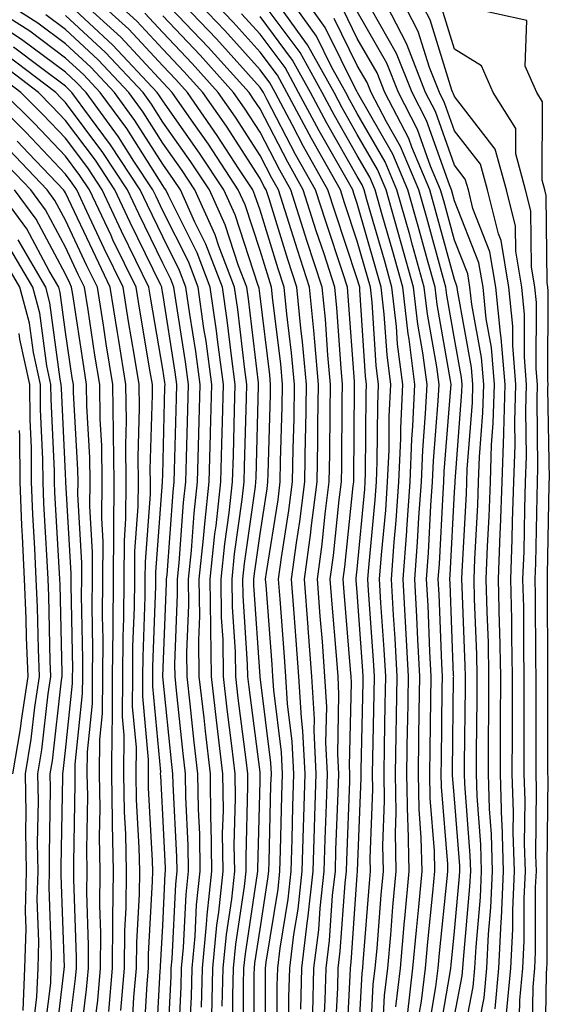
# Model space of a CAD drawing. Units: inches. Extents: x 952643 to 955283, y 7266218 to 7268858.
# Drawn here: x 954983 to 955038, y 7268298 to 7268399 of the extents above; entities that cross this region are included whole.
import ezdxf

# ---------------------------------------------------------------- set-up
doc = ezdxf.new("R2010")
doc.units = ezdxf.units.IN
doc.header["$MEASUREMENT"] = 0
doc.layers.add('Contour_95267266', color=7, linetype='Continuous', true_color=0xaba15e)

msp = doc.modelspace()

# ---------------------------------------------------------------- linework, layer by layer
at = {"layer": 'Contour_95267266'}
for points in [[(955003.08, 7268296.95, 3215), (955003.2, 7268301.92, 3215), (955003.62, 7268306.35, 3215), (955003.82, 7268307.69, 3215), (955004.26, 7268311.92, 3215), (955004.21, 7268315.76, 3215), (955004.28, 7268318.15, 3215), (955004.23, 7268321.92, 3215), (955003.72, 7268326.25, 3215), (955003.57, 7268327.44, 3215), (955003.06, 7268331.92, 3215), (955002.99, 7268336.86, 3215), (955002.99, 7268336.98, 3215), (955002.93, 7268341.92, 3215), (955003.41, 7268346.56, 3215), (955003.53, 7268347.4, 3215), (955004.03, 7268351.92, 3215), (955004.13, 7268355.84, 3215), (955004.2, 7268358.07, 3215), (955004.31, 7268361.92, 3215), (955003.71, 7268366.26, 3215), (955003.58, 7268367.45, 3215), (955002.94, 7268371.92, 3215), (955001.59, 7268375.46, 3215), (954998.63, 7268381.34, 3215), (954998.36, 7268381.92, 3215), (954998.24, 7268382.11, 3215), (954998.05, 7268382.38, 3215), (954994.35, 7268388.22, 3215), (954991.63, 7268391.92, 3215), (954989.91, 7268393.78, 3215), (954988.05, 7268395.48, 3215), (954984.37, 7268398.24, 3215), (954978.63, 7268401.92, 3215)], [(955004.17, 7268298.04, 3214), (955004.26, 7268301.92, 3214), (955004.59, 7268305.38, 3214), (955005.14, 7268309.01, 3214), (955005.45, 7268311.92, 3214), (955005.41, 7268314.56, 3214), (955005.54, 7268319.41, 3214), (955005.51, 7268321.92, 3214), (955005.17, 7268324.8, 3214), (955004.69, 7268328.56, 3214), (955004.3, 7268331.92, 3214), (955004.25, 7268335.72, 3214), (955004.1, 7268337.97, 3214), (955004.06, 7268341.92, 3214), (955004.43, 7268345.54, 3214), (955004.88, 7268348.75, 3214), (955005.23, 7268351.92, 3214), (955005.31, 7268354.66, 3214), (955005.43, 7268359.3, 3214), (955005.51, 7268361.92, 3214), (955005.11, 7268364.86, 3214), (955004.67, 7268368.54, 3214), (955004.19, 7268371.92, 3214), (955002.49, 7268376.36, 3214), (955001.36, 7268378.61, 3214), (954999.86, 7268381.92, 3214), (954999.14, 7268383.01, 3214), (954998.05, 7268384.56, 3214), (954995.19, 7268389.06, 3214), (954993.09, 7268391.92, 3214), (954990.67, 7268394.54, 3214), (954988.05, 7268396.95, 3214), (954985.2, 7268399.07, 3214), (954980.76, 7268401.92, 3214)], [(955008.61, 7268292.48, 3210), (955008.61, 7268301.36, 3210), (955008.62, 7268301.92, 3210), (955008.69, 7268302.56, 3210), (955009.91, 7268310.06, 3210), (955010.1, 7268311.92, 3210), (955010.17, 7268314.04, 3210), (955010.31, 7268319.66, 3210), (955010.37, 7268321.92, 3210), (955010.27, 7268324.14, 3210), (955009.47, 7268330.5, 3210), (955009.38, 7268331.92, 3210), (955009.29, 7268333.16, 3210), (955008.67, 7268341.3, 3210), (955008.63, 7268341.92, 3210), (955008.72, 7268342.59, 3210), (955009.9, 7268350.07, 3210), (955010.12, 7268351.92, 3210), (955010.17, 7268354.04, 3210), (955010.34, 7268359.63, 3210), (955010.37, 7268361.92, 3210), (955010.18, 7268364.05, 3210), (955009.37, 7268370.6, 3210), (955009.23, 7268371.92, 3210), (955008.95, 7268372.82, 3210), (955008.05, 7268375.69, 3210), (955006.51, 7268380.38, 3210), (955005.81, 7268381.92, 3210), (955002.74, 7268386.61, 3210), (955001.23, 7268388.74, 3210), (954999.02, 7268391.92, 3210), (954998.56, 7268392.43, 3210), (954998.05, 7268392.96, 3210), (954993.75, 7268397.62, 3210), (954989.06, 7268401.92, 3210)], [(955009.83, 7268293.7, 3209), (955009.82, 7268300.15, 3209), (955009.87, 7268301.92, 3209), (955010.12, 7268303.99, 3209), (955010.93, 7268309.04, 3209), (955011.24, 7268311.92, 3209), (955011.34, 7268315.21, 3209), (955011.43, 7268318.54, 3209), (955011.53, 7268321.92, 3209), (955011.37, 7268325.24, 3209), (955010.88, 7268329.09, 3209), (955010.72, 7268331.92, 3209), (955010.53, 7268334.4, 3209), (955010.12, 7268339.85, 3209), (955009.96, 7268341.92, 3209), (955010.26, 7268344.13, 3209), (955011.01, 7268348.96, 3209), (955011.38, 7268351.92, 3209), (955011.45, 7268355.32, 3209), (955011.55, 7268358.42, 3209), (955011.61, 7268361.92, 3209), (955011.3, 7268365.17, 3209), (955010.81, 7268369.16, 3209), (955010.54, 7268371.92, 3209), (955009.92, 7268373.8, 3209), (955008.05, 7268379.83, 3209), (955007.53, 7268381.4, 3209), (955007.3, 7268381.92, 3209), (955005.87, 7268384.1, 3209), (955003.66, 7268387.53, 3209), (955000.6, 7268391.92, 3209), (954999.4, 7268393.27, 3209), (954998.05, 7268394.67, 3209), (954994.57, 7268398.44, 3209), (954990.77, 7268401.92, 3209)], [(955011.04, 7268294.91, 3208), (955011.03, 7268298.94, 3208), (955011.11, 7268301.92, 3208), (955011.54, 7268305.41, 3208), (955011.96, 7268308.01, 3208), (955012.39, 7268311.92, 3208), (955012.52, 7268316.39, 3208), (955012.54, 7268317.43, 3208), (955012.68, 7268321.92, 3208), (955012.46, 7268326.33, 3208), (955012.3, 7268327.67, 3208), (955012.05, 7268331.92, 3208), (955011.77, 7268335.64, 3208), (955011.57, 7268338.4, 3208), (955011.29, 7268341.92, 3208), (955011.79, 7268345.66, 3208), (955012.13, 7268347.84, 3208), (955012.65, 7268351.92, 3208), (955012.74, 7268356.61, 3208), (955012.76, 7268357.21, 3208), (955012.84, 7268361.92, 3208), (955012.43, 7268366.3, 3208), (955012.26, 7268367.71, 3208), (955011.84, 7268371.92, 3208), (955010.91, 7268374.78, 3208), (955008.98, 7268380.99, 3208), (955008.68, 7268381.92, 3208), (955008.45, 7268382.32, 3208), (955008.05, 7268383.1, 3208), (955004.59, 7268388.46, 3208), (955002.18, 7268391.92, 3208), (955000.23, 7268394.1, 3208), (954998.05, 7268396.38, 3208), (954995.39, 7268399.26, 3208), (954992.49, 7268401.92, 3208)], [(955015.75, 7268294.22, 3204), (955016.04, 7268299.91, 3204), (955016.1, 7268301.92, 3204), (955016.3, 7268303.67, 3204), (955016.8, 7268310.67, 3204), (955016.94, 7268311.92, 3204), (955016.98, 7268312.99, 3204), (955017.27, 7268321.14, 3204), (955017.29, 7268321.92, 3204), (955017.25, 7268322.72, 3204), (955017.44, 7268331.31, 3204), (955017.41, 7268331.92, 3204), (955017.35, 7268332.62, 3204), (955016.71, 7268340.58, 3204), (955016.6, 7268341.92, 3204), (955016.78, 7268343.19, 3204), (955017.63, 7268351.5, 3204), (955017.69, 7268351.92, 3204), (955017.7, 7268352.27, 3204), (955017.77, 7268361.64, 3204), (955017.78, 7268361.92, 3204), (955017.75, 7268362.22, 3204), (955017.13, 7268371, 3204), (955017.04, 7268371.92, 3204), (955016.57, 7268373.4, 3204), (955014.81, 7268378.68, 3204), (955013.77, 7268381.92, 3204), (955011.71, 7268385.58, 3204), (955008.8, 7268391.17, 3204), (955008.4, 7268391.92, 3204), (955008.27, 7268392.14, 3204), (955008.05, 7268392.45, 3204), (955003.58, 7268397.45, 3204), (954999.33, 7268401.92, 3204)], [(955016.9, 7268293.07, 3203), (955017.32, 7268301.19, 3203), (955017.34, 7268301.92, 3203), (955017.42, 7268302.55, 3203), (955018.05, 7268311.48, 3203), (955018.08, 7268311.89, 3203), (955018.09, 7268311.92, 3203), (955018.08, 7268311.95, 3203), (955018.46, 7268321.51, 3203), (955018.45, 7268321.92, 3203), (955018.46, 7268322.33, 3203), (955018.65, 7268331.32, 3203), (955018.66, 7268331.92, 3203), (955018.63, 7268332.5, 3203), (955018.05, 7268340.53, 3203), (955017.94, 7268341.81, 3203), (955017.94, 7268341.92, 3203), (955017.95, 7268342.02, 3203), (955018.05, 7268342.96, 3203), (955018.82, 7268351.15, 3203), (955018.87, 7268351.92, 3203), (955018.91, 7268352.78, 3203), (955018.97, 7268361, 3203), (955019.01, 7268361.92, 3203), (955018.9, 7268362.77, 3203), (955018.33, 7268371.64, 3203), (955018.3, 7268371.92, 3203), (955018.25, 7268372.12, 3203), (955018.05, 7268372.8, 3203), (955015.77, 7268379.64, 3203), (955015.04, 7268381.92, 3203), (955012.53, 7268386.4, 3203), (955011.39, 7268388.58, 3203), (955009.61, 7268391.92, 3203), (955009.06, 7268392.93, 3203), (955008.05, 7268394.27, 3203), (955004.44, 7268398.31, 3203), (955001, 7268401.92, 3203)], [(955018.05, 7268292.02, 3202), (955018.55, 7268301.42, 3202), (955018.61, 7268301.92, 3202), (955018.66, 7268302.53, 3202), (955019.3, 7268310.67, 3202), (955019.41, 7268311.92, 3202), (955019.38, 7268313.25, 3202), (955019.66, 7268320.31, 3202), (955019.62, 7268321.92, 3202), (955019.65, 7268323.52, 3202), (955019.79, 7268330.18, 3202), (955019.82, 7268331.92, 3202), (955019.73, 7268333.6, 3202), (955019.22, 7268340.75, 3202), (955019.15, 7268341.92, 3202), (955019.24, 7268343.11, 3202), (955019.9, 7268350.07, 3202), (955020.02, 7268351.92, 3202), (955020.11, 7268353.98, 3202), (955020.16, 7268359.81, 3202), (955020.25, 7268361.92, 3202), (955020, 7268363.87, 3202), (955019.58, 7268370.39, 3202), (955019.41, 7268371.92, 3202), (955019.11, 7268372.98, 3202), (955018.05, 7268376.67, 3202), (955016.73, 7268380.6, 3202), (955016.31, 7268381.92, 3202), (955014.09, 7268385.88, 3202), (955013.33, 7268387.2, 3202), (955010.82, 7268391.92, 3202), (955009.84, 7268393.71, 3202), (955008.05, 7268396.09, 3202), (955005.3, 7268399.17, 3202), (955002.68, 7268401.92, 3202)], [(955023.2, 7268297.07, 3198), (955023.78, 7268301.92, 3198), (955024.13, 7268305.84, 3198), (955024.38, 7268308.25, 3198), (955024.71, 7268311.92, 3198), (955024.63, 7268315.34, 3198), (955024.4, 7268318.27, 3198), (955024.33, 7268321.92, 3198), (955024.39, 7268325.58, 3198), (955024.42, 7268328.29, 3198), (955024.48, 7268331.92, 3198), (955024.27, 7268335.7, 3198), (955024.18, 7268338.05, 3198), (955023.97, 7268341.92, 3198), (955024.25, 7268345.72, 3198), (955024.38, 7268348.25, 3198), (955024.64, 7268351.92, 3198), (955024.78, 7268355.19, 3198), (955025.08, 7268358.95, 3198), (955025.22, 7268361.92, 3198), (955024.8, 7268365.17, 3198), (955024.27, 7268368.14, 3198), (955023.84, 7268371.92, 3198), (955022.57, 7268376.44, 3198), (955022.18, 7268377.79, 3198), (955021.01, 7268381.92, 3198), (955020.14, 7268384.01, 3198), (955018.05, 7268387.62, 3198), (955016.49, 7268390.36, 3198), (955015.66, 7268391.92, 3198), (955012.95, 7268396.82, 3198), (955012.38, 7268397.59, 3198), (955009.3, 7268401.92, 3198)], [(955024.18, 7268295.79, 3197), (955024.66, 7268298.53, 3197), (955025.07, 7268301.92, 3197), (955025.32, 7268304.65, 3197), (955025.83, 7268309.7, 3197), (955026.04, 7268311.92, 3197), (955025.99, 7268313.98, 3197), (955025.55, 7268319.42, 3197), (955025.5, 7268321.92, 3197), (955025.54, 7268324.43, 3197), (955025.6, 7268329.47, 3197), (955025.64, 7268331.92, 3197), (955025.5, 7268334.47, 3197), (955025.33, 7268339.2, 3197), (955025.17, 7268341.92, 3197), (955025.36, 7268344.61, 3197), (955025.62, 7268349.49, 3197), (955025.79, 7268351.92, 3197), (955025.89, 7268354.08, 3197), (955026.38, 7268360.25, 3197), (955026.46, 7268361.92, 3197), (955026.22, 7268363.75, 3197), (955025.27, 7268369.14, 3197), (955024.94, 7268371.92, 3197), (955023.74, 7268376.23, 3197), (955023.44, 7268377.31, 3197), (955022.13, 7268381.92, 3197), (955020.93, 7268384.8, 3197), (955018.05, 7268389.79, 3197), (955017.28, 7268391.15, 3197), (955016.86, 7268391.92, 3197), (955015.4, 7268394.57, 3197), (955013.85, 7268397.72, 3197), (955010.86, 7268401.92, 3197)], [(955025.22, 7268294.75, 3196), (955026.14, 7268300.01, 3196), (955026.37, 7268301.92, 3196), (955026.51, 7268303.46, 3196), (955027.29, 7268311.16, 3196), (955027.37, 7268311.92, 3196), (955027.35, 7268312.62, 3196), (955026.7, 7268320.57, 3196), (955026.67, 7268321.92, 3196), (955026.7, 7268323.27, 3196), (955026.78, 7268330.65, 3196), (955026.8, 7268331.92, 3196), (955026.73, 7268333.24, 3196), (955026.46, 7268340.33, 3196), (955026.37, 7268341.92, 3196), (955026.49, 7268343.48, 3196), (955026.87, 7268350.74, 3196), (955026.95, 7268351.92, 3196), (955027, 7268352.97, 3196), (955027.68, 7268361.55, 3196), (955027.7, 7268361.92, 3196), (955027.64, 7268362.33, 3196), (955026.26, 7268370.13, 3196), (955026.06, 7268371.92, 3196), (955025.28, 7268374.69, 3196), (955024.32, 7268378.19, 3196), (955023.26, 7268381.92, 3196), (955021.72, 7268385.59, 3196), (955018.1, 7268391.87, 3196), (955018.07, 7268391.92, 3196), (955018.07, 7268391.94, 3196), (955018.05, 7268391.97, 3196), (955014.76, 7268398.63, 3196), (955012.42, 7268401.92, 3196)], [(955032.22, 7268297.75, 3191), (955032.61, 7268301.92, 3191), (955032.84, 7268306.71, 3191), (955032.88, 7268307.09, 3191), (955033.09, 7268311.92, 3191), (955032.94, 7268316.81, 3191), (955032.92, 7268317.05, 3191), (955032.76, 7268321.92, 3191), (955032.78, 7268326.65, 3191), (955032.78, 7268327.19, 3191), (955032.81, 7268331.92, 3191), (955032.71, 7268336.58, 3191), (955032.68, 7268337.29, 3191), (955032.58, 7268341.92, 3191), (955032.75, 7268346.62, 3191), (955032.79, 7268347.18, 3191), (955032.94, 7268351.92, 3191), (955033.11, 7268356.86, 3191), (955033.11, 7268356.98, 3191), (955033.26, 7268361.92, 3191), (955032.86, 7268366.73, 3191), (955032.78, 7268367.19, 3191), (955032.31, 7268371.92, 3191), (955031.69, 7268375.56, 3191), (955029.94, 7268380.03, 3191), (955029.48, 7268381.92, 3191), (955029.16, 7268383.03, 3191), (955028.05, 7268384.48, 3191), (955026.11, 7268389.98, 3191), (955025.08, 7268391.92, 3191), (955023.17, 7268396.8, 3191), (955023.11, 7268396.98, 3191), (955020.59, 7268401.92, 3191)], [(955033.4, 7268297.27, 3190), (955033.85, 7268301.92, 3190), (955034.04, 7268305.93, 3190), (955034.04, 7268307.91, 3190), (955034.21, 7268311.92, 3190), (955034.09, 7268315.88, 3190), (955034.11, 7268317.98, 3190), (955033.98, 7268321.92, 3190), (955034, 7268325.97, 3190), (955034, 7268327.87, 3190), (955034.02, 7268331.92, 3190), (955033.93, 7268336.04, 3190), (955033.93, 7268337.8, 3190), (955033.84, 7268341.92, 3190), (955033.99, 7268345.98, 3190), (955034.02, 7268347.89, 3190), (955034.15, 7268351.92, 3190), (955034.28, 7268355.69, 3190), (955034.25, 7268358.12, 3190), (955034.36, 7268361.92, 3190), (955034.04, 7268365.93, 3190), (955034.04, 7268367.91, 3190), (955033.65, 7268371.92, 3190), (955032.84, 7268376.71, 3190), (955032.56, 7268377.41, 3190), (955031.44, 7268381.92, 3190), (955030.71, 7268384.58, 3190), (955028.05, 7268387.99, 3190), (955027.02, 7268390.89, 3190), (955026.49, 7268391.92, 3190), (955025.48, 7268394.49, 3190), (955024.32, 7268398.19, 3190), (955022.42, 7268401.92, 3190)], [(955034.71, 7268295.26, 3189), (955034.77, 7268298.64, 3189), (955035.08, 7268301.92, 3189), (955035.22, 7268304.75, 3189), (955035.22, 7268309.09, 3189), (955035.34, 7268311.92, 3189), (955035.26, 7268314.71, 3189), (955035.31, 7268319.18, 3189), (955035.21, 7268321.92, 3189), (955035.22, 7268324.75, 3189), (955035.21, 7268329.08, 3189), (955035.22, 7268331.92, 3189), (955035.16, 7268334.81, 3189), (955035.16, 7268339.03, 3189), (955035.09, 7268341.92, 3189), (955035.2, 7268344.77, 3189), (955035.27, 7268349.14, 3189), (955035.36, 7268351.92, 3189), (955035.45, 7268354.52, 3189), (955035.38, 7268359.25, 3189), (955035.46, 7268361.92, 3189), (955035.24, 7268364.73, 3189), (955035.26, 7268369.13, 3189), (955034.97, 7268371.92, 3189), (955034.35, 7268375.62, 3189), (955034.33, 7268378.2, 3189), (955033.4, 7268381.92, 3189), (955032.24, 7268386.11, 3189), (955028.05, 7268391.52, 3189), (955027.94, 7268391.81, 3189), (955027.89, 7268391.92, 3189), (955027.79, 7268392.18, 3189), (955025.53, 7268399.4, 3189), (955024.24, 7268401.92, 3189)], [(955007.46, 7268292.51, 3211), (955007.45, 7268301.32, 3211), (955007.47, 7268301.92, 3211), (955007.52, 7268302.45, 3211), (955008.05, 7268305.94, 3211), (955008.87, 7268311.1, 3211), (955008.97, 7268311.92, 3211), (955009, 7268312.87, 3211), (955009.18, 7268320.79, 3211), (955009.22, 7268321.92, 3211), (955009.16, 7268323.03, 3211), (955008.05, 7268331.89, 3211), (955008.05, 7268331.92, 3211), (955007.42, 7268341.3, 3211), (955007.42, 7268341.92, 3211), (955007.47, 7268342.5, 3211), (955008.05, 7268346.58, 3211), (955008.77, 7268351.2, 3211), (955008.86, 7268351.92, 3211), (955008.88, 7268352.75, 3211), (955009.12, 7268360.85, 3211), (955009.14, 7268361.92, 3211), (955009.05, 7268362.92, 3211), (955008.05, 7268371, 3211), (955007.95, 7268371.82, 3211), (955007.94, 7268371.92, 3211), (955007.87, 7268372.1, 3211), (955005.49, 7268379.36, 3211), (955004.32, 7268381.92, 3211), (955001.84, 7268385.71, 3211), (954998.05, 7268391.07, 3211), (954997.72, 7268391.59, 3211), (954997.48, 7268391.92, 3211), (954992.93, 7268396.8, 3211), (954988.05, 7268401.32, 3211)], [(955014.59, 7268295.38, 3205), (955014.76, 7268298.63, 3205), (955014.85, 7268301.92, 3205), (955015.19, 7268304.78, 3205), (955015.52, 7268309.39, 3205), (955015.8, 7268311.92, 3205), (955015.86, 7268314.11, 3205), (955016.08, 7268319.95, 3205), (955016.14, 7268321.92, 3205), (955016.04, 7268323.93, 3205), (955016.17, 7268330.05, 3205), (955016.07, 7268331.92, 3205), (955015.9, 7268334.07, 3205), (955015.48, 7268339.35, 3205), (955015.28, 7268341.92, 3205), (955015.61, 7268344.36, 3205), (955016.19, 7268350.06, 3205), (955016.43, 7268351.92, 3205), (955016.46, 7268353.51, 3205), (955016.51, 7268360.38, 3205), (955016.54, 7268361.92, 3205), (955016.38, 7268363.59, 3205), (955015.95, 7268369.82, 3205), (955015.75, 7268371.92, 3205), (955014.63, 7268375.34, 3205), (955013.84, 7268377.71, 3205), (955012.5, 7268381.92, 3205), (955010.9, 7268384.77, 3205), (955008.05, 7268390.24, 3205), (955007.39, 7268391.26, 3205), (955006.93, 7268391.92, 3205), (955002.73, 7268396.6, 3205), (954998.05, 7268401.51, 3205)], [(955022.01, 7268297.96, 3199), (955022.48, 7268301.92, 3199), (955022.92, 7268306.79, 3199), (955022.94, 7268307.03, 3199), (955023.38, 7268311.92, 3199), (955023.28, 7268316.69, 3199), (955023.25, 7268317.12, 3199), (955023.15, 7268321.92, 3199), (955023.23, 7268326.74, 3199), (955023.24, 7268327.11, 3199), (955023.31, 7268331.92, 3199), (955023.04, 7268336.91, 3199), (955023.04, 7268336.93, 3199), (955022.77, 7268341.92, 3199), (955023.13, 7268346.84, 3199), (955023.14, 7268347.01, 3199), (955023.49, 7268351.92, 3199), (955023.67, 7268356.3, 3199), (955023.78, 7268357.65, 3199), (955023.98, 7268361.92, 3199), (955023.37, 7268366.6, 3199), (955023.27, 7268367.14, 3199), (955022.73, 7268371.92, 3199), (955021.71, 7268375.58, 3199), (955020.62, 7268379.35, 3199), (955019.89, 7268381.92, 3199), (955019.35, 7268383.22, 3199), (955018.05, 7268385.46, 3199), (955015.7, 7268389.57, 3199), (955014.45, 7268391.92, 3199), (955012.17, 7268396.04, 3199), (955008.05, 7268401.56, 3199)], [(955005.27, 7268294.7, 3213), (955005.27, 7268299.14, 3213), (955005.34, 7268301.92, 3213), (955005.57, 7268304.4, 3213), (955006.47, 7268310.34, 3213), (955006.63, 7268311.92, 3213), (955006.61, 7268313.36, 3213), (955006.81, 7268320.68, 3213), (955006.79, 7268321.92, 3213), (955006.62, 7268323.35, 3213), (955005.8, 7268329.67, 3213), (955005.55, 7268331.92, 3213), (955005.52, 7268334.45, 3213), (955005.21, 7268339.08, 3213), (955005.18, 7268341.92, 3213), (955005.44, 7268344.53, 3213), (955006.22, 7268350.09, 3213), (955006.43, 7268351.92, 3213), (955006.47, 7268353.5, 3213), (955006.67, 7268360.54, 3213), (955006.71, 7268361.92, 3213), (955006.5, 7268363.47, 3213), (955005.76, 7268369.63, 3213), (955005.44, 7268371.92, 3213), (955003.82, 7268376.15, 3213), (955003.44, 7268377.31, 3213), (955001.34, 7268381.92, 3213), (955000.04, 7268383.91, 3213), (954998.05, 7268386.72, 3213), (954996.04, 7268389.91, 3213), (954994.55, 7268391.92, 3213), (954991.42, 7268395.29, 3213), (954988.05, 7268398.4, 3213), (954986.04, 7268399.91, 3213)], [(955006.37, 7268293.6, 3212), (955006.36, 7268300.23, 3212), (955006.4, 7268301.92, 3212), (955006.55, 7268303.42, 3212), (955007.79, 7268311.66, 3212), (955007.82, 7268311.92, 3212), (955007.82, 7268312.15, 3212), (955008.05, 7268321.15, 3212), (955008.07, 7268321.9, 3212), (955008.07, 7268321.94, 3212), (955008.05, 7268322.08, 3212), (955006.93, 7268330.8, 3212), (955006.8, 7268331.92, 3212), (955006.78, 7268333.19, 3212), (955006.32, 7268340.19, 3212), (955006.29, 7268341.92, 3212), (955006.46, 7268343.51, 3212), (955007.57, 7268351.44, 3212), (955007.62, 7268351.92, 3212), (955007.64, 7268352.33, 3212), (955007.91, 7268361.78, 3212), (955007.91, 7268361.92, 3212), (955007.89, 7268362.08, 3212), (955006.86, 7268370.73, 3212), (955006.69, 7268371.92, 3212), (955005.84, 7268374.13, 3212), (955004.47, 7268378.34, 3212), (955002.84, 7268381.92, 3212), (955000.94, 7268384.81, 3212), (954998.05, 7268388.9, 3212), (954996.88, 7268390.75, 3212), (954996.02, 7268391.92, 3212), (954992.18, 7268396.05, 3212), (954988.05, 7268399.86, 3212)], [(955012.25, 7268297.72, 3207), (955012.36, 7268301.92, 3207), (955012.95, 7268306.82, 3207), (955012.98, 7268306.99, 3207), (955013.52, 7268311.92, 3207), (955013.66, 7268316.31, 3207), (955013.7, 7268317.57, 3207), (955013.83, 7268321.92, 3207), (955013.62, 7268326.35, 3207), (955013.65, 7268327.52, 3207), (955013.39, 7268331.92, 3207), (955013.01, 7268336.88, 3207), (955013, 7268336.97, 3207), (955012.62, 7268341.92, 3207), (955013.26, 7268346.71, 3207), (955013.3, 7268347.17, 3207), (955013.91, 7268351.92, 3207), (955013.99, 7268355.98, 3207), (955014, 7268357.87, 3207), (955014.08, 7268361.92, 3207), (955013.67, 7268366.3, 3207), (955013.59, 7268367.46, 3207), (955013.14, 7268371.92, 3207), (955011.89, 7268375.76, 3207), (955010.84, 7268379.13, 3207), (955009.95, 7268381.92, 3207), (955009.27, 7268383.14, 3207), (955008.05, 7268385.47, 3207), (955005.52, 7268389.39, 3207), (955003.76, 7268391.92, 3207), (955001.06, 7268394.93, 3207), (954998.05, 7268398.09, 3207), (954996.21, 7268400.08, 3207)], [(955013.48, 7268297.35, 3206), (955013.6, 7268301.92, 3206), (955014.09, 7268305.88, 3206), (955014.24, 7268308.11, 3206), (955014.66, 7268311.92, 3206), (955014.76, 7268315.21, 3206), (955014.89, 7268318.76, 3206), (955014.98, 7268321.92, 3206), (955014.83, 7268325.14, 3206), (955014.91, 7268328.78, 3206), (955014.73, 7268331.92, 3206), (955014.46, 7268335.51, 3206), (955014.24, 7268338.11, 3206), (955013.95, 7268341.92, 3206), (955014.44, 7268345.53, 3206), (955014.75, 7268348.62, 3206), (955015.17, 7268351.92, 3206), (955015.22, 7268354.75, 3206), (955015.26, 7268359.13, 3206), (955015.31, 7268361.92, 3206), (955015.02, 7268364.95, 3206), (955014.77, 7268368.64, 3206), (955014.45, 7268371.92, 3206), (955012.87, 7268376.74, 3206), (955012.71, 7268377.26, 3206), (955011.22, 7268381.92, 3206), (955010.08, 7268383.95, 3206), (955008.05, 7268387.86, 3206), (955006.46, 7268390.33, 3206), (955005.34, 7268391.92, 3206), (955001.9, 7268395.77, 3206), (954998.05, 7268399.8, 3206)], [(955019.33, 7268293.2, 3201), (955019.7, 7268300.27, 3201), (955019.9, 7268301.92, 3201), (955020.08, 7268303.95, 3201), (955020.51, 7268309.46, 3201), (955020.74, 7268311.92, 3201), (955020.68, 7268314.55, 3201), (955020.85, 7268319.12, 3201), (955020.8, 7268321.92, 3201), (955020.84, 7268324.71, 3201), (955020.93, 7268329.04, 3201), (955020.98, 7268331.92, 3201), (955020.83, 7268334.7, 3201), (955020.49, 7268339.48, 3201), (955020.35, 7268341.92, 3201), (955020.54, 7268344.41, 3201), (955020.97, 7268349, 3201), (955021.17, 7268351.92, 3201), (955021.32, 7268355.19, 3201), (955021.34, 7268358.63, 3201), (955021.49, 7268361.92, 3201), (955021.11, 7268364.98, 3201), (955020.83, 7268369.14, 3201), (955020.52, 7268371.92, 3201), (955019.97, 7268373.84, 3201), (955018.05, 7268380.52, 3201), (955017.7, 7268381.57, 3201), (955017.59, 7268381.92, 3201), (955017, 7268382.97, 3201), (955014.12, 7268387.99, 3201), (955012.02, 7268391.92, 3201), (955010.62, 7268394.49, 3201), (955008.05, 7268397.92, 3201), (955006.16, 7268400.03, 3201)], [(955028.05, 7268297.05, 3194), (955028.84, 7268301.13, 3194), (955028.92, 7268301.92, 3194), (955028.96, 7268302.83, 3194), (955029.64, 7268310.33, 3194), (955029.72, 7268311.92, 3194), (955029.66, 7268313.53, 3194), (955029.1, 7268320.87, 3194), (955029.08, 7268321.92, 3194), (955029.08, 7268322.95, 3194), (955029.17, 7268330.8, 3194), (955029.17, 7268331.92, 3194), (955029.15, 7268333.02, 3194), (955028.83, 7268341.14, 3194), (955028.81, 7268341.92, 3194), (955028.84, 7268342.71, 3194), (955029.27, 7268350.7, 3194), (955029.32, 7268351.92, 3194), (955029.36, 7268353.23, 3194), (955029.89, 7268360.08, 3194), (955029.94, 7268361.92, 3194), (955029.8, 7268363.67, 3194), (955028.34, 7268371.63, 3194), (955028.31, 7268371.92, 3194), (955028.27, 7268372.14, 3194), (955028.05, 7268372.72, 3194), (955026.06, 7268379.93, 3194), (955025.5, 7268381.92, 3194), (955023.67, 7268386.3, 3194), (955023.34, 7268387.21, 3194), (955020.88, 7268391.92, 3194), (955020.08, 7268393.95, 3194), (955018.05, 7268397.49, 3194), (955016.59, 7268400.46, 3194)], [(955028.49, 7268292.36, 3193), (955029.96, 7268300.01, 3193), (955030.15, 7268301.92, 3193), (955030.26, 7268304.13, 3193), (955030.73, 7268309.24, 3193), (955030.84, 7268311.92, 3193), (955030.76, 7268314.63, 3193), (955030.37, 7268319.6, 3193), (955030.3, 7268321.92, 3193), (955030.31, 7268324.18, 3193), (955030.37, 7268329.6, 3193), (955030.38, 7268331.92, 3193), (955030.34, 7268334.21, 3193), (955030.11, 7268339.86, 3193), (955030.07, 7268341.92, 3193), (955030.14, 7268344.01, 3193), (955030.44, 7268349.53, 3193), (955030.53, 7268351.92, 3193), (955030.61, 7268354.48, 3193), (955030.96, 7268359.01, 3193), (955031.05, 7268361.92, 3193), (955030.82, 7268364.69, 3193), (955029.82, 7268370.15, 3193), (955029.64, 7268371.92, 3193), (955029.42, 7268373.29, 3193), (955028.05, 7268376.76, 3193), (955026.94, 7268380.81, 3193), (955026.62, 7268381.92, 3193), (955025.59, 7268384.38, 3193), (955024.26, 7268388.13, 3193), (955022.28, 7268391.92, 3193), (955021.09, 7268394.96, 3193), (955018.05, 7268400.25, 3193)], [(955030.15, 7268294.02, 3192), (955031.09, 7268298.88, 3192), (955031.38, 7268301.92, 3192), (955031.55, 7268305.42, 3192), (955031.8, 7268308.17, 3192), (955031.97, 7268311.92, 3192), (955031.85, 7268315.72, 3192), (955031.65, 7268318.32, 3192), (955031.53, 7268321.92, 3192), (955031.55, 7268325.42, 3192), (955031.58, 7268328.39, 3192), (955031.59, 7268331.92, 3192), (955031.53, 7268335.4, 3192), (955031.4, 7268338.57, 3192), (955031.32, 7268341.92, 3192), (955031.45, 7268345.32, 3192), (955031.61, 7268348.36, 3192), (955031.74, 7268351.92, 3192), (955031.86, 7268355.73, 3192), (955032.03, 7268357.94, 3192), (955032.15, 7268361.92, 3192), (955031.84, 7268365.71, 3192), (955031.3, 7268368.67, 3192), (955030.98, 7268371.92, 3192), (955030.56, 7268374.43, 3192), (955028.05, 7268380.81, 3192), (955027.81, 7268381.68, 3192), (955027.74, 7268381.92, 3192), (955027.52, 7268382.45, 3192), (955025.18, 7268389.05, 3192), (955023.68, 7268391.92, 3192), (955022.09, 7268395.96, 3192), (955019.52, 7268400.45, 3192)], [(955036.04, 7268293.93, 3188), (955036.13, 7268300, 3188), (955036.31, 7268301.92, 3188), (955036.39, 7268303.58, 3188), (955036.39, 7268310.26, 3188), (955036.47, 7268311.92, 3188), (955036.42, 7268313.55, 3188), (955036.49, 7268320.36, 3188), (955036.44, 7268321.92, 3188), (955036.44, 7268323.53, 3188), (955036.43, 7268330.3, 3188), (955036.43, 7268331.92, 3188), (955036.4, 7268333.57, 3188), (955036.39, 7268340.26, 3188), (955036.35, 7268341.92, 3188), (955036.41, 7268343.56, 3188), (955036.53, 7268350.4, 3188), (955036.58, 7268351.92, 3188), (955036.62, 7268353.35, 3188), (955036.53, 7268360.4, 3188), (955036.58, 7268361.92, 3188), (955036.44, 7268363.53, 3188), (955036.47, 7268370.34, 3188), (955036.31, 7268371.92, 3188), (955035.95, 7268374.02, 3188), (955035.9, 7268379.77, 3188), (955035.36, 7268381.92, 3188), (955034.34, 7268385.63, 3188), (955034.36, 7268388.23, 3188), (955032.02, 7268391.92, 3188), (955030.82, 7268394.69, 3188), (955028.05, 7268396.4, 3188), (955026.73, 7268400.6, 3188)], [(955037.36, 7268292.61, 3187), (955037.49, 7268301.36, 3187), (955037.55, 7268301.92, 3187), (955037.57, 7268302.4, 3187), (955037.57, 7268311.44, 3187), (955037.59, 7268311.92, 3187), (955037.58, 7268312.39, 3187), (955037.68, 7268321.55, 3187), (955037.66, 7268321.92, 3187), (955037.66, 7268322.31, 3187), (955037.64, 7268331.51, 3187), (955037.64, 7268331.92, 3187), (955037.63, 7268332.34, 3187), (955037.62, 7268341.49, 3187), (955037.61, 7268341.92, 3187), (955037.62, 7268342.35, 3187), (955037.78, 7268351.65, 3187), (955037.79, 7268351.92, 3187), (955037.8, 7268352.17, 3187), (955037.66, 7268361.53, 3187), (955037.68, 7268361.92, 3187), (955037.64, 7268362.33, 3187), (955037.68, 7268371.55, 3187), (955037.64, 7268371.92, 3187), (955037.56, 7268372.41, 3187), (955037.47, 7268381.34, 3187), (955037.33, 7268381.92, 3187), (955037.05, 7268382.92, 3187), (955037.1, 7268390.97, 3187), (955036.51, 7268391.92, 3187), (955035.33, 7268394.64, 3187), (955035.47, 7268399.34, 3187), (955029.25, 7268400.72, 3187)], [(955002.03, 7268297.94, 3216), (955002.12, 7268301.92, 3216), (955002.55, 7268306.42, 3216), (955002.6, 7268307.37, 3216), (955003.08, 7268311.92, 3216), (955003.02, 7268316.89, 3216), (955003.01, 7268316.96, 3216), (955002.95, 7268321.92, 3216), (955002.43, 7268326.3, 3216), (955002.3, 7268327.67, 3216), (955001.81, 7268331.92, 3216), (955001.76, 7268335.63, 3216), (955001.86, 7268338.11, 3216), (955001.81, 7268341.92, 3216), (955002.24, 7268346.11, 3216), (955002.36, 7268347.61, 3216), (955002.83, 7268351.92, 3216), (955002.96, 7268356.83, 3216), (955002.97, 7268357, 3216), (955003.11, 7268361.92, 3216), (955002.5, 7268366.37, 3216), (955002.29, 7268367.68, 3216), (955001.69, 7268371.92, 3216), (955000.69, 7268374.56, 3216), (954998.05, 7268379.79, 3216), (954997.36, 7268381.23, 3216), (954997.02, 7268381.92, 3216), (954995.08, 7268384.89, 3216), (954993.51, 7268387.38, 3216), (954990.17, 7268391.92, 3216), (954989.14, 7268393.01, 3216), (954988.05, 7268394.03, 3216), (954983.53, 7268397.4, 3216), (954980.84, 7268399.13, 3216)], [(955020.61, 7268294.48, 3200), (955020.85, 7268299.12, 3200), (955021.19, 7268301.92, 3200), (955021.5, 7268305.37, 3200), (955021.72, 7268308.25, 3200), (955022.06, 7268311.92, 3200), (955021.98, 7268315.85, 3200), (955022.05, 7268317.92, 3200), (955021.98, 7268321.92, 3200), (955022.04, 7268325.91, 3200), (955022.08, 7268327.89, 3200), (955022.14, 7268331.92, 3200), (955021.94, 7268335.81, 3200), (955021.77, 7268338.2, 3200), (955021.56, 7268341.92, 3200), (955021.84, 7268345.71, 3200), (955022.04, 7268347.93, 3200), (955022.34, 7268351.92, 3200), (955022.52, 7268356.39, 3200), (955022.53, 7268357.44, 3200), (955022.74, 7268361.92, 3200), (955022.2, 7268366.07, 3200), (955022.08, 7268367.89, 3200), (955021.62, 7268371.92, 3200), (955020.84, 7268374.71, 3200), (955019.05, 7268380.92, 3200), (955018.76, 7268381.92, 3200), (955018.56, 7268382.43, 3200), (955018.05, 7268383.3, 3200), (955014.92, 7268388.79, 3200), (955013.24, 7268391.92, 3200), (955011.4, 7268395.27, 3200), (955008.05, 7268399.73, 3200)], [(955026.25, 7268293.72, 3195), (955027.61, 7268301.48, 3195), (955027.67, 7268301.92, 3195), (955027.7, 7268302.27, 3195), (955028.05, 7268305.75, 3195), (955028.57, 7268311.4, 3195), (955028.59, 7268311.92, 3195), (955028.58, 7268312.45, 3195), (955028.05, 7268319.33, 3195), (955027.85, 7268321.72, 3195), (955027.85, 7268322.12, 3195), (955027.96, 7268331.83, 3195), (955027.97, 7268331.92, 3195), (955027.96, 7268332.01, 3195), (955027.6, 7268341.47, 3195), (955027.57, 7268341.92, 3195), (955027.61, 7268342.36, 3195), (955028.05, 7268350.86, 3195), (955028.11, 7268351.86, 3195), (955028.11, 7268351.98, 3195), (955028.81, 7268361.16, 3195), (955028.84, 7268361.92, 3195), (955028.78, 7268362.65, 3195), (955028.05, 7268366.63, 3195), (955027.25, 7268371.12, 3195), (955027.16, 7268371.92, 3195), (955026.82, 7268373.15, 3195), (955025.19, 7268379.06, 3195), (955024.38, 7268381.92, 3195), (955022.51, 7268386.38, 3195), (955021.04, 7268388.93, 3195), (955019.48, 7268391.92, 3195), (955019.08, 7268392.95, 3195), (955018.05, 7268394.72, 3195), (955015.68, 7268399.55, 3195)], [(954999.63, 7268293.5, 3218), (954999.94, 7268300.03, 3218), (954999.98, 7268301.92, 3218), (955000.19, 7268304.06, 3218), (955000.45, 7268309.52, 3218), (955000.71, 7268311.92, 3218), (955000.68, 7268314.55, 3218), (955000.41, 7268319.56, 3218), (955000.38, 7268321.92, 3218), (955000.14, 7268324.01, 3218), (954999.48, 7268330.49, 3218), (954999.31, 7268331.92, 3218), (954999.3, 7268333.17, 3218), (954999.58, 7268340.39, 3218), (954999.57, 7268341.92, 3218), (954999.74, 7268343.61, 3218), (955000.19, 7268349.78, 3218), (955000.43, 7268351.92, 3218), (955000.5, 7268354.37, 3218), (955000.63, 7268359.34, 3218), (955000.7, 7268361.92, 3218), (955000.38, 7268364.25, 3218), (954999.39, 7268370.58, 3218), (954999.19, 7268371.92, 3218), (954998.88, 7268372.75, 3218), (954998.05, 7268374.39, 3218), (954995.59, 7268379.46, 3218), (954994.42, 7268381.92, 3218), (954991.9, 7268385.77, 3218), (954988.05, 7268390.9, 3218), (954987.55, 7268391.42, 3218), (954987.05, 7268391.92, 3218), (954981.95, 7268395.82, 3218)], [(955000.77, 7268294.64, 3217), (955000.99, 7268298.98, 3217), (955001.06, 7268301.92, 3217), (955001.37, 7268305.24, 3217), (955001.53, 7268308.44, 3217), (955001.9, 7268311.92, 3217), (955001.85, 7268315.72, 3217), (955001.71, 7268318.26, 3217), (955001.66, 7268321.92, 3217), (955001.29, 7268325.16, 3217), (955000.88, 7268329.09, 3217), (955000.56, 7268331.92, 3217), (955000.53, 7268334.4, 3217), (955000.73, 7268339.24, 3217), (955000.69, 7268341.92, 3217), (955000.99, 7268344.86, 3217), (955001.27, 7268348.7, 3217), (955001.62, 7268351.92, 3217), (955001.73, 7268355.6, 3217), (955001.8, 7268358.17, 3217), (955001.9, 7268361.92, 3217), (955001.44, 7268365.31, 3217), (955000.83, 7268369.14, 3217), (955000.44, 7268371.92, 3217), (954999.78, 7268373.65, 3217), (954998.05, 7268377.1, 3217), (954996.47, 7268380.34, 3217), (954995.72, 7268381.92, 3217), (954992.69, 7268386.56, 3217), (954990.51, 7268389.46, 3217), (954988.7, 7268391.92, 3217), (954988.39, 7268392.26, 3217), (954988.05, 7268392.57, 3217), (954985.48, 7268394.49, 3217), (954982.72, 7268396.59, 3217)], [(954998.48, 7268292.35, 3219), (954998.9, 7268301.07, 3219), (954998.92, 7268301.92, 3219), (954999.01, 7268302.88, 3219), (954999.39, 7268310.58, 3219), (954999.52, 7268311.92, 3219), (954999.51, 7268313.38, 3219), (954999.12, 7268320.85, 3219), (954999.1, 7268321.92, 3219), (954999, 7268322.87, 3219), (954998.07, 7268331.9, 3219), (954998.07, 7268331.94, 3219), (954998.45, 7268341.52, 3219), (954998.45, 7268341.92, 3219), (954998.49, 7268342.36, 3219), (954999.11, 7268350.86, 3219), (954999.23, 7268351.92, 3219), (954999.26, 7268353.13, 3219), (954999.46, 7268360.51, 3219), (954999.5, 7268361.92, 3219), (954999.32, 7268363.19, 3219), (954998.05, 7268371.28, 3219), (954997.95, 7268371.82, 3219), (954997.94, 7268371.92, 3219), (954997.84, 7268372.13, 3219), (954994.7, 7268378.57, 3219), (954993.12, 7268381.92, 3219), (954991.12, 7268384.99, 3219), (954988.05, 7268389.07, 3219), (954986.66, 7268390.53, 3219), (954985.26, 7268391.92, 3219), (954981.17, 7268395.04, 3219)], [(954997.29, 7268292.68, 3220), (954997.79, 7268301.66, 3220), (954997.82, 7268301.92, 3220), (954997.82, 7268302.15, 3220), (954998.05, 7268306.3, 3220), (954998.31, 7268311.66, 3220), (954998.34, 7268311.92, 3220), (954998.33, 7268312.2, 3220), (954998.05, 7268317.74, 3220), (954997.84, 7268321.71, 3220), (954997.83, 7268321.92, 3220), (954997.84, 7268322.13, 3220), (954997.02, 7268330.89, 3220), (954997.03, 7268331.92, 3220), (954997.04, 7268332.93, 3220), (954997.34, 7268341.21, 3220), (954997.35, 7268341.92, 3220), (954997.35, 7268342.62, 3220), (954998.03, 7268351.9, 3220), (954998.03, 7268351.92, 3220), (954998.03, 7268351.94, 3220), (954998.05, 7268352.64, 3220), (954998.28, 7268361.69, 3220), (954998.29, 7268361.92, 3220), (954998.26, 7268362.13, 3220), (954998.05, 7268363.49, 3220), (954996.81, 7268370.68, 3220), (954996.61, 7268371.92, 3220), (954995.29, 7268374.68, 3220), (954993.82, 7268377.69, 3220), (954991.81, 7268381.92, 3220), (954990.33, 7268384.2, 3220), (954988.05, 7268387.23, 3220), (954985.76, 7268389.63, 3220), (954983.45, 7268391.92, 3220), (954980.38, 7268394.25, 3220)], [(954994.88, 7268295.09, 3222), (954995.09, 7268298.96, 3222), (954995.34, 7268301.92, 3222), (954995.37, 7268304.6, 3222), (954995.65, 7268309.52, 3222), (954995.68, 7268311.92, 3222), (954995.63, 7268314.34, 3222), (954995.36, 7268319.23, 3222), (954995.32, 7268321.92, 3222), (954995.34, 7268324.63, 3222), (954994.95, 7268328.82, 3222), (954994.97, 7268331.92, 3222), (954994.99, 7268334.98, 3222), (954995.14, 7268339.01, 3222), (954995.17, 7268341.92, 3222), (954995.19, 7268344.78, 3222), (954995.52, 7268349.39, 3222), (954995.55, 7268351.92, 3222), (954995.51, 7268354.46, 3222), (954995.66, 7268359.53, 3222), (954995.62, 7268361.92, 3222), (954995.15, 7268364.82, 3222), (954994.53, 7268368.4, 3222), (954993.98, 7268371.92, 3222), (954992.04, 7268375.91, 3222), (954990.26, 7268379.71, 3222), (954989.2, 7268381.92, 3222), (954988.75, 7268382.62, 3222), (954988.05, 7268383.55, 3222), (954983.98, 7268387.85, 3222), (954979.86, 7268391.92, 3222)], [(954996.08, 7268293.89, 3221), (954996.44, 7268300.31, 3221), (954996.59, 7268301.92, 3221), (954996.59, 7268303.38, 3221), (954997.01, 7268310.88, 3221), (954997.03, 7268311.92, 3221), (954997.01, 7268312.96, 3221), (954996.59, 7268320.46, 3221), (954996.58, 7268321.92, 3221), (954996.59, 7268323.38, 3221), (954995.99, 7268329.86, 3221), (954996, 7268331.92, 3221), (954996.02, 7268333.95, 3221), (954996.24, 7268340.11, 3221), (954996.25, 7268341.92, 3221), (954996.27, 7268343.7, 3221), (954996.78, 7268350.65, 3221), (954996.79, 7268351.92, 3221), (954996.77, 7268353.2, 3221), (954996.99, 7268360.86, 3221), (954996.98, 7268361.92, 3221), (954996.76, 7268363.21, 3221), (954995.68, 7268369.55, 3221), (954995.3, 7268371.92, 3221), (954992.93, 7268376.8, 3221), (954992.74, 7268377.23, 3221), (954990.51, 7268381.92, 3221), (954989.53, 7268383.4, 3221), (954988.05, 7268385.39, 3221), (954984.88, 7268388.75, 3221), (954981.65, 7268391.92, 3221)], [(954993.73, 7268297.6, 3223), (954994.11, 7268301.92, 3223), (954994.15, 7268305.82, 3223), (954994.28, 7268308.15, 3223), (954994.32, 7268311.92, 3223), (954994.25, 7268315.72, 3223), (954994.12, 7268317.99, 3223), (954994.06, 7268321.92, 3223), (954994.09, 7268325.88, 3223), (954993.91, 7268327.78, 3223), (954993.94, 7268331.92, 3223), (954993.98, 7268335.99, 3223), (954994.05, 7268337.92, 3223), (954994.08, 7268341.92, 3223), (954994.1, 7268345.87, 3223), (954994.27, 7268348.14, 3223), (954994.3, 7268351.92, 3223), (954994.25, 7268355.72, 3223), (954994.33, 7268358.2, 3223), (954994.27, 7268361.92, 3223), (954993.54, 7268366.43, 3223), (954993.39, 7268367.26, 3223), (954992.65, 7268371.92, 3223), (954991.16, 7268375.03, 3223), (954988.05, 7268381.61, 3223), (954987.94, 7268381.81, 3223), (954987.86, 7268381.92, 3223), (954984.29, 7268385.68, 3223), (954983.08, 7268386.95, 3223)], [(954992.49, 7268297.48, 3224), (954992.88, 7268301.92, 3224), (954992.93, 7268306.8, 3224), (954992.92, 7268307.05, 3224), (954992.97, 7268311.92, 3224), (954992.88, 7268316.75, 3224), (954992.88, 7268317.09, 3224), (954992.8, 7268321.92, 3224), (954992.84, 7268326.71, 3224), (954992.87, 7268327.1, 3224), (954992.9, 7268331.92, 3224), (954992.95, 7268336.82, 3224), (954992.94, 7268337.03, 3224), (954992.99, 7268341.92, 3224), (954993.02, 7268346.89, 3224), (954993.02, 7268346.95, 3224), (954993.06, 7268351.92, 3224), (954993, 7268356.87, 3224), (954992.99, 7268356.98, 3224), (954992.92, 7268361.92, 3224), (954992.24, 7268366.11, 3224), (954991.95, 7268368.02, 3224), (954991.33, 7268371.92, 3224), (954990.26, 7268374.13, 3224), (954988.05, 7268378.82, 3224), (954986.97, 7268380.84, 3224), (954986.17, 7268381.92, 3224), (954982.22, 7268386.09, 3224)], [(954990.86, 7268294.73, 3225), (954991.36, 7268298.61, 3225), (954991.64, 7268301.92, 3225), (954991.68, 7268305.55, 3225), (954991.59, 7268308.38, 3225), (954991.61, 7268311.92, 3225), (954991.56, 7268315.43, 3225), (954991.6, 7268318.37, 3225), (954991.55, 7268321.92, 3225), (954991.57, 7268325.44, 3225), (954991.85, 7268328.12, 3225), (954991.88, 7268331.92, 3225), (954991.91, 7268335.78, 3225), (954991.87, 7268338.1, 3225), (954991.9, 7268341.92, 3225), (954991.93, 7268345.8, 3225), (954991.79, 7268348.18, 3225), (954991.82, 7268351.92, 3225), (954991.77, 7268355.64, 3225), (954991.62, 7268358.35, 3225), (954991.57, 7268361.92, 3225), (954991.08, 7268364.95, 3225), (954990.37, 7268369.6, 3225), (954990, 7268371.92, 3225), (954989.37, 7268373.24, 3225), (954988.05, 7268376.04, 3225), (954986, 7268379.87, 3225), (954984.49, 7268381.92, 3225), (954981.35, 7268385.22, 3225)], [(954988.05, 7268292.66, 3227), (954989.09, 7268300.88, 3227), (954989.18, 7268301.92, 3227), (954989.19, 7268303.06, 3227), (954988.9, 7268311.07, 3227), (954988.91, 7268311.92, 3227), (954988.9, 7268312.77, 3227), (954989.05, 7268320.92, 3227), (954989.03, 7268321.92, 3227), (954989.04, 7268322.91, 3227), (954989.8, 7268330.17, 3227), (954989.82, 7268331.92, 3227), (954989.83, 7268333.7, 3227), (954989.7, 7268340.27, 3227), (954989.72, 7268341.92, 3227), (954989.73, 7268343.6, 3227), (954989.33, 7268350.64, 3227), (954989.34, 7268351.92, 3227), (954989.32, 7268353.19, 3227), (954988.88, 7268361.09, 3227), (954988.87, 7268361.92, 3227), (954988.75, 7268362.62, 3227), (954988.05, 7268367.3, 3227), (954987.5, 7268371.37, 3227), (954987.36, 7268371.92, 3227), (954986.38, 7268373.59, 3227), (954984.06, 7268377.93, 3227), (954981.11, 7268381.92, 3227)], [(954989.41, 7268293.28, 3226), (954990.22, 7268299.75, 3226), (954990.41, 7268301.92, 3226), (954990.43, 7268304.3, 3226), (954990.25, 7268309.72, 3226), (954990.27, 7268311.92, 3226), (954990.23, 7268314.1, 3226), (954990.33, 7268319.64, 3226), (954990.29, 7268321.92, 3226), (954990.31, 7268324.18, 3226), (954990.82, 7268329.15, 3226), (954990.84, 7268331.92, 3226), (954990.87, 7268334.74, 3226), (954990.78, 7268339.19, 3226), (954990.81, 7268341.92, 3226), (954990.83, 7268344.7, 3226), (954990.56, 7268349.41, 3226), (954990.58, 7268351.92, 3226), (954990.55, 7268354.42, 3226), (954990.25, 7268359.72, 3226), (954990.22, 7268361.92, 3226), (954989.92, 7268363.79, 3226), (954988.8, 7268371.17, 3226), (954988.68, 7268371.92, 3226), (954988.48, 7268372.35, 3226), (954988.05, 7268373.26, 3226), (954985.03, 7268378.9, 3226), (954982.8, 7268381.92, 3226)], [(954986.87, 7268293.1, 3228), (954987.93, 7268301.8, 3228), (954987.93, 7268301.92, 3228), (954987.94, 7268302.03, 3228), (954987.61, 7268311.48, 3228), (954987.62, 7268311.92, 3228), (954987.61, 7268312.36, 3228), (954987.77, 7268321.64, 3228), (954987.77, 7268321.92, 3228), (954987.81, 7268322.16, 3228), (954988.05, 7268324.3, 3228), (954988.77, 7268331.2, 3228), (954988.78, 7268331.92, 3228), (954988.79, 7268332.66, 3228), (954988.63, 7268341.34, 3228), (954988.63, 7268341.92, 3228), (954988.64, 7268342.51, 3228), (954988.1, 7268351.87, 3228), (954988.1, 7268351.97, 3228), (954988.05, 7268352.77, 3228), (954987.63, 7268361.5, 3228), (954987.62, 7268361.92, 3228), (954987.5, 7268362.47, 3228), (954986.45, 7268370.32, 3228), (954986.02, 7268371.92, 3228), (954983.18, 7268376.79, 3228)], [(954985.77, 7268294.2, 3229), (954986.53, 7268300.4, 3229), (954986.59, 7268301.92, 3229), (954986.62, 7268303.35, 3229), (954986.38, 7268310.25, 3229), (954986.42, 7268311.92, 3229), (954986.39, 7268313.58, 3229), (954986.52, 7268320.39, 3229), (954986.49, 7268321.92, 3229), (954986.71, 7268323.26, 3229), (954987.65, 7268331.52, 3229), (954987.71, 7268331.92, 3229), (954987.7, 7268332.27, 3229), (954987.5, 7268341.37, 3229), (954987.48, 7268341.92, 3229), (954987.45, 7268342.52, 3229), (954986.96, 7268350.83, 3229), (954986.92, 7268351.92, 3229), (954986.91, 7268353.06, 3229), (954986.56, 7268360.43, 3229), (954986.55, 7268361.92, 3229), (954986.13, 7268363.84, 3229), (954985.4, 7268369.27, 3229), (954984.69, 7268371.92, 3229), (954982.24, 7268376.11, 3229)], [(954984.67, 7268295.3, 3230), (954985.12, 7268298.99, 3230), (954985.23, 7268301.92, 3230), (954985.31, 7268304.66, 3230), (954985.15, 7268309.02, 3230), (954985.23, 7268311.92, 3230), (954985.18, 7268314.79, 3230), (954985.26, 7268319.13, 3230), (954985.21, 7268321.92, 3230), (954985.61, 7268324.36, 3230), (954986.27, 7268330.14, 3230), (954986.55, 7268331.92, 3230), (954986.48, 7268333.49, 3230), (954986.33, 7268340.2, 3230), (954986.26, 7268341.92, 3230), (954986.18, 7268343.79, 3230), (954985.83, 7268349.7, 3230), (954985.75, 7268351.92, 3230), (954985.73, 7268354.24, 3230), (954985.48, 7268359.35, 3230), (954985.47, 7268361.92, 3230), (954984.75, 7268365.22, 3230), (954984.35, 7268368.22, 3230), (954983.35, 7268371.92, 3230), (954981.4, 7268375.27, 3230)], [(954983.71, 7268297.58, 3231), (954983.87, 7268301.92, 3231), (954983.99, 7268305.98, 3231), (954983.93, 7268307.8, 3231), (954984.03, 7268311.92, 3231), (954983.96, 7268316.01, 3231), (954984, 7268317.87, 3231), (954983.93, 7268321.92, 3231), (954984.51, 7268325.46, 3231), (954984.9, 7268328.77, 3231), (954985.37, 7268331.92, 3231), (954985.26, 7268334.71, 3231), (954985.17, 7268339.04, 3231), (954985.04, 7268341.92, 3231), (954984.91, 7268345.06, 3231), (954984.7, 7268348.57, 3231), (954984.56, 7268351.92, 3231), (954984.54, 7268355.43, 3231), (954984.41, 7268358.28, 3231), (954984.39, 7268361.92, 3231), (954983.37, 7268366.6, 3231), (954983.29, 7268367.16, 3231)], [(954982.65, 7268321.92, 3232), (954983.42, 7268326.55, 3232), (954983.51, 7268327.38, 3232), (954984.2, 7268331.92, 3232), (954984.04, 7268335.93, 3232), (954984, 7268337.87, 3232), (954983.82, 7268341.92, 3232), (954983.64, 7268346.33, 3232), (954983.57, 7268347.44, 3232), (954983.39, 7268351.92, 3232), (954983.36, 7268356.61, 3232), (954983.33, 7268357.2, 3232)]]:
    msp.add_polyline3d(points, dxfattribs=at)

doc.saveas('drawing.dxf')
